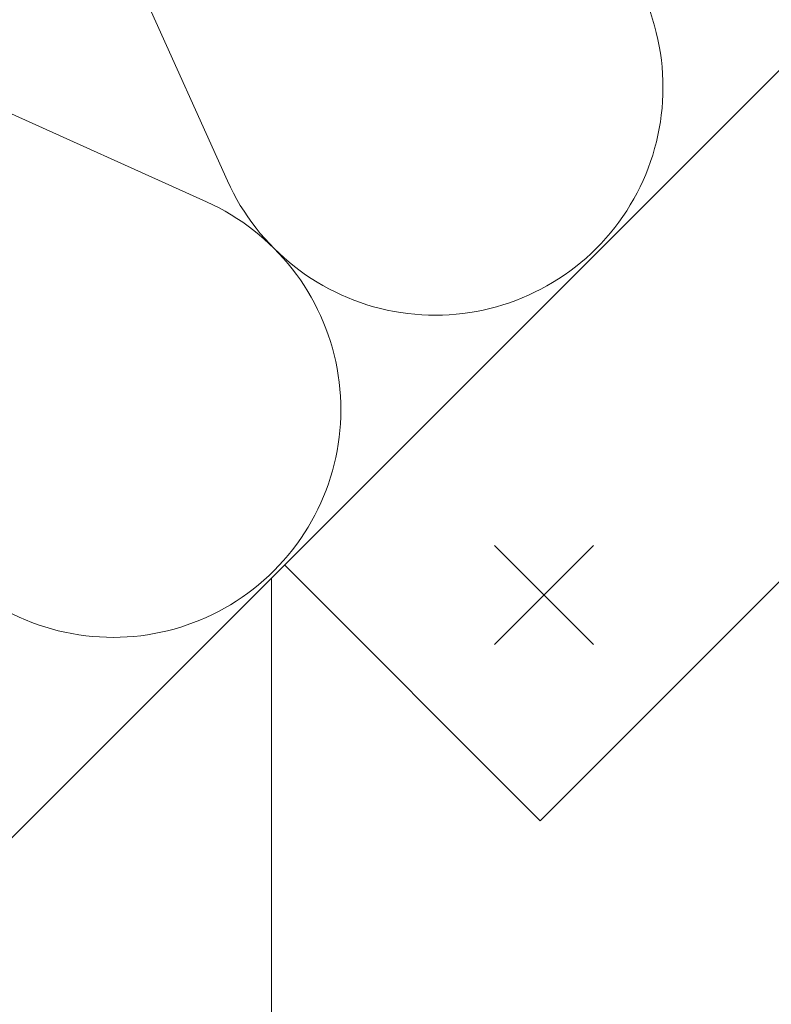
# Model space of a CAD drawing. Units: millimetres. Extents: x 8791 to 10891, y 178 to 3148.
# Drawn here: x 10248 to 10328, y 2296 to 2400 of the extents above; entities that cross this region are included whole.
import ezdxf

# ---------------------------------------------------------------- set-up
doc = ezdxf.new("R2010")
doc.units = ezdxf.units.MM
doc.layers.add('Layer3', color=7, linetype='Continuous', lineweight=18)

msp = doc.modelspace()

# ---------------------------------------------------------------- linework, layer by layer
at = {"layer": 'Layer3', "color": 1, "linetype": 'Continuous'}
for p, q in [((10270.26, 2382.93, 660.25), (10246.17, 2436.55, 660.25)), ((10268.05, 2380.72, 660.25), (10214.44, 2404.83, 660.25))]:
    msp.add_line(p, q, dxfattribs=at)
at = {"layer": 'Layer3', "color": 7}
for p, q in [((10054.84, 2121.03), (10364.92, 2431.1)), ((10274.92, 2341.1), (10274.92, 2028.33))]:
    msp.add_line(p, q, dxfattribs=at)
at = {"layer": 'Layer3', "color": 7, "linetype": 'Continuous', "ltscale": 10}
for p, q in [((10303.21, 2315.52, 660.25), (10360.37, 2372.68, 660.25)), ((10298.4, 2334.08), (10308.84, 2344.52)), ((10298.4, 2344.52), (10308.84, 2334.08)), ((10303.21, 2315.52), (10276.27, 2342.46))]:
    msp.add_line(p, q, dxfattribs=at)
at = {"layer": 'Layer3', "color": 1, "linetype": 'Continuous'}
for centre, start, end in [((10292.15, 2392.77, 660.25), 314.9924, 65.7889), ((10292.15, 2392.77, 660.25), 204.1958, 314.9924), ((10258.21, 2358.83, 660.25), 314.9924, 65.7889), ((10258.21, 2358.83, 660.25), 204.1958, 314.9924)]:
    msp.add_arc(centre, 24, start, end, dxfattribs=at)

doc.saveas('drawing.dxf')
